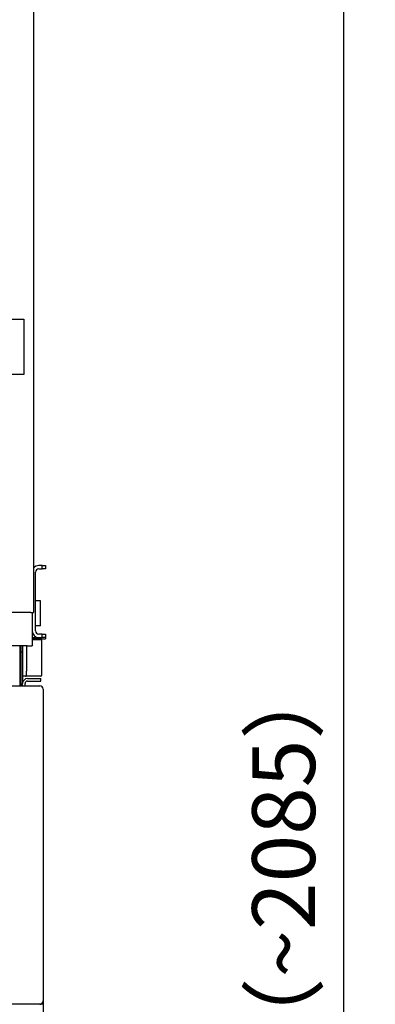
# Model space of a CAD drawing. Extents: x 0 to 420, y 0 to 297.
# Drawn here: x 174 to 191, y 107 to 154 of the extents above; entities that cross this region are included whole.
import ezdxf

# ---------------------------------------------------------------- set-up
doc = ezdxf.new("R2010")
doc.units = 0
doc.header["$MEASUREMENT"] = 0
doc.layers.get('0').update_dxf_attribs({"linetype": 'CONTINUOUS'})
doc.layers.add('15', color=7, linetype='CONTINUOUS')
doc.dimstyles.new('ISO-25', dxfattribs={"dimtxt": 3, "dimasz": 3, "dimexe": 1.5, "dimexo": 1, "dimgap": 1, "dimtad": 1, "dimdec": 4, "dimdsep": 46, "dimtxsty": 'STANDARD', "dimcen": 2, "dimadec": 0, "dimazin": 0, "dimtfac": 1, "dimtdec": 4, "dimtofl": 0, "dimtmove": 0, "dimatfit": 3, "dimfxl": 1, "dimtvp": 1, "dimtolj": 1, "dimtzin": 0, "dimarcsym": 0})

# ---------------------------------------------------------------- blocks, each defined once
blk = doc.blocks.new('*D6')
at = {"color": 2, "linetype": 'Continuous'}
for p, q in [((127.394, 107.424), (127.394, 29.84)), ((175.394, 107.424), (175.394, 29.84)), ((127.394, 30), (130.394, 30.75)), ((172.394, 30.75), (175.394, 30)), ((127.394, 30), (156.311, 30)), ((130.394, 29.25), (127.394, 30)), ((175.394, 30), (156.311, 30)), ((175.394, 30), (172.394, 29.25))]:
    blk.add_line(p, q, dxfattribs=at)
at = {"color": 2, "linetype": 'Continuous', "width": 0.756579}
blk.add_text('600', height=5, dxfattribs=at).set_placement((146.551, 30.5))
blk = doc.blocks.new('*D25')
at = {"layer": '15', "color": 0, "linetype": 'Continuous', "lineweight": -2}
for p, q in [((174.866, 172.893), (191.241, 172.893)), ((189.741, 49.464), (189.741, 169.893)), ((175.394, 46.464), (191.241, 46.464))]:
    blk.add_line(p, q, dxfattribs=at)
at = {"layer": '15', "color": 0, "linetype": 'Continuous', "lineweight": -3}
for points in [[(189.241, 169.893), (190.241, 169.893), (189.741, 172.893)], [(189.241, 49.464), (190.241, 49.464), (189.741, 46.464)]]:
    blk.add_solid(points, dxfattribs=at)
at = {"layer": '15', "color": 0, "linetype": 'Continuous', "insert": (186.866, 109.678), "char_height": 3, "attachment_point": 5, "rotation": 90}
blk.add_mtext('\\A1;1581{\\fMS PGothic|b0|i0|c128|p50;（}~2085{\\fMS PGothic|b0|i0|c128|p50;）}', dxfattribs=at)

msp = doc.modelspace()

# ---------------------------------------------------------------- linework, layer by layer
at = {"layer": '15', "color": 2}
for p, q in [((174.93033, 172.77311), (174.93033, 125.97311)), ((172.94633, 139.97311), (174.46633, 139.97311)), ((174.46633, 139.97311), (174.46633, 137.33311)), ((174.46633, 137.33311), (172.94633, 137.33311)), ((175.02633, 125.09311), (175.02633, 127.89311)), ((175.34633, 128.21311), (175.18633, 128.21311)), ((175.18633, 128.05311), (175.34633, 128.05311)), ((175.34633, 128.21311), (175.50633, 128.21311)), ((175.34633, 128.05311), (175.34633, 128.21311)), ((175.50633, 128.05311), (175.34633, 128.05311)), ((175.50633, 128.21311), (175.50633, 128.05311)), ((175.26633, 126.53311), (175.02633, 126.53311)), ((175.26633, 125.33311), (175.26633, 126.53311)), ((174.80233, 125.97311), (172.95433, 125.97311)), ((174.80233, 125.97311), (174.93033, 125.97311)), ((174.86633, 125.97311), (174.86633, 124.37311)), ((175.26633, 125.33311), (175.02633, 125.33311)), ((174.86633, 124.77311), (175.18633, 124.77311)), ((174.86633, 124.70911), (175.50633, 124.70911)), ((174.86633, 124.68351), (175.27433, 124.68351)), ((174.95433, 124.70911), (174.95433, 124.68351)), ((175.07433, 124.70911), (175.07433, 124.68351)), ((175.34633, 124.93311), (175.18633, 124.93311)), ((175.18633, 124.77311), (175.34633, 124.77311)), ((175.31433, 124.64351), (175.31433, 122.96351)), ((175.34633, 124.93311), (175.50633, 124.93311)), ((175.34633, 124.77311), (175.34633, 124.93311)), ((175.50633, 124.77311), (175.34633, 124.77311)), ((175.50633, 124.93311), (175.50633, 124.77311)), ((175.50633, 124.77311), (175.50633, 124.70911)), ((174.62633, 124.37311), (173.23433, 124.37311)), ((174.27433, 124.37311), (174.27433, 122.46351)), ((174.27433, 124.20252), (174.28662, 124.20252)), ((174.32662, 124.37311), (174.32662, 124.09452)), ((174.40662, 124.37311), (174.40662, 124.09452)), ((174.59433, 124.37311), (174.59433, 123.16351)), ((174.62633, 124.37311), (174.86633, 124.37311)), ((174.32662, 124.09452), (174.40662, 124.09452)), ((174.32662, 124.09452), (174.32662, 122.46351)), ((174.40662, 124.09452), (174.40662, 122.57452)), ((174.59433, 122.96351), (174.59433, 123.16351)), ((174.55433, 122.92351), (174.40662, 122.92351)), ((174.63433, 122.92351), (174.55433, 122.92351)), ((175.27433, 122.92351), (174.63433, 122.92351)), ((174.64662, 122.81452), (175.28662, 122.81452)), ((174.64662, 122.69452), (175.28662, 122.69452)), ((175.28662, 122.69452), (175.28662, 122.81452)), ((170.35433, 122.46351), (175.23433, 122.46351)), ((174.40662, 122.46351), (174.40662, 122.57452)), ((174.52662, 122.46351), (174.52662, 122.57452)), ((175.39433, 122.30351), (175.39433, 107.42351)), ((175.23433, 107.26351), (127.55433, 107.26351)), ((175.39433, 107.26351), (175.23433, 107.26351)), ((175.39433, 107.26351), (175.39433, 107.02351))]:
    msp.add_line(p, q, dxfattribs=at)
for centre, radius, start, end in [((175.18633, 127.89311), 0.32, 90, 143.130102), ((175.18633, 127.89311), 0.16, 90, 180), ((175.18633, 125.09311), 0.32, 180, 270), ((175.18633, 125.09311), 0.16, 180, 270), ((175.27433, 124.64351), 0.04, 0, 90), ((174.28662, 124.16252), 0.04, 0, 90), ((174.64662, 122.57452), 0.24, 90, 180), ((174.64662, 122.57452), 0.12, 90, 180), ((174.55433, 122.96351), 0.04, 270, 0), ((175.27433, 122.96351), 0.04, 270, 0), ((175.23433, 122.30351), 0.16, 0, 90), ((175.23433, 107.42351), 0.16, 270, 0)]:
    msp.add_arc(centre, radius, start, end, dxfattribs=at)

# ---------------------------------------------------------------- dimensions: what is measured, and where the dimension line sits
at = {"layer": '15', "color": 2, "linetype": 'Continuous'}
dim = msp.add_linear_dim(base=(189.7409, 172.89311), p1=(175.39433, 46.46351), p2=(174.86633, 172.89311), angle=90, text='1581{\\fMS PGothic|b0|i0|c128|p50;（}~2085{\\fMS PGothic|b0|i0|c128|p50;）}', dimstyle='ISO-25', override={"dimexo": 0}, dxfattribs=at)
dim.commit()
dim.dimension.update_dxf_attribs({"geometry": '*D25', "text_midpoint": (186.8659, 109.67831)})
dim = msp.add_linear_dim(base=(175.39433, 30), p1=(127.39433, 107.42351), p2=(175.39433, 107.42351), dimstyle='ISO-25', dxfattribs=at)
dim.commit()
dim.dimension.update_dxf_attribs({"geometry": '*D6', "text_midpoint": (146.55058, 30.5)})

doc.saveas('drawing.dxf')
